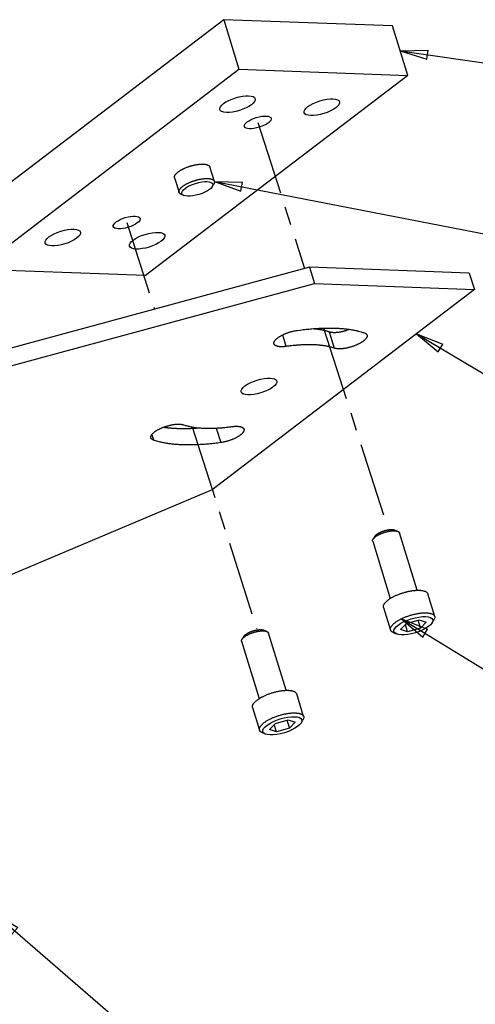
# Model space of a CAD drawing. Extents: x 0.5 to 33.5, y 0.5 to 21.5.
# Drawn here: x 24.1 to 27.1, y 8.3 to 15 of the extents above; entities that cross this region are included whole.
import ezdxf

# ---------------------------------------------------------------- set-up
doc = ezdxf.new("R2010")
doc.units = 0
doc.header["$MEASUREMENT"] = 0
for name, pattern in [('CENTERLINE', [1.25, 0.5, -0.0625, 0.125, -0.0625, 0.5]), ('HIDDENNEW0', [0.1875, 0.0625, -0.0625, 0.0625]), ('PHANTOM', [1.1875, 0.375, -0.0625, 0.125, -0.0625, 0.125, -0.0625, 0.375])]:
    doc.linetypes.add(name, pattern=pattern)
for name, color, linetype in [('CEN', 5, 'PHANTOM'), ('DIM', 2, 'HIDDENNEW0'), ('OBJ', 7, 'HIDDENNEW0')]:
    doc.layers.add(name, color=color, linetype=linetype)
doc.styles.get("Standard").update_dxf_attribs({"font": 'monotxt.shx'})

# ---------------------------------------------------------------- blocks, each defined once
blk = doc.blocks.new('*E52')
at = {"layer": 'OBJ', "color": 7, "linetype": 'Continuous'}
blk.add_circle((0, 0), 1, dxfattribs=at)
blk = doc.blocks.new('*E57')
at = {"layer": 'OBJ', "color": 7, "linetype": 'Continuous'}
blk.add_circle((0, 0), 1, dxfattribs=at)
blk = doc.blocks.new('*E58')
at = {"layer": 'OBJ', "color": 7, "linetype": 'Continuous'}
blk.add_circle((0, 0), 1, dxfattribs=at)
blk = doc.blocks.new('*E59')
at = {"layer": 'OBJ', "color": 7, "linetype": 'Continuous'}
blk.add_circle((0, 0), 1, dxfattribs=at)
blk = doc.blocks.new('*E60')
at = {"layer": 'OBJ', "color": 7, "linetype": 'Continuous'}
blk.add_circle((0, 0), 1, dxfattribs=at)
blk = doc.blocks.new('*E61')
at = {"layer": 'OBJ', "color": 7, "linetype": 'Continuous'}
blk.add_circle((0, 0), 1, dxfattribs=at)
blk = doc.blocks.new('*E62')
at = {"layer": 'OBJ', "color": 7, "linetype": 'Continuous'}
blk.add_circle((0, 0), 1, dxfattribs=at)
blk = doc.blocks.new('*E63')
at = {"layer": 'OBJ', "color": 7, "linetype": 'Continuous'}
blk.add_circle((0, 0), 1, dxfattribs=at)
blk = doc.blocks.new('*E112')
at = {"layer": 'OBJ', "color": 7, "linetype": 'Continuous'}
blk.add_circle((0, 0), 1, dxfattribs=at)
blk = doc.blocks.new('*E113')
at = {"layer": 'OBJ', "color": 7, "linetype": 'Continuous'}
blk.add_circle((0, 0), 1, dxfattribs=at)
blk = doc.blocks.new('*D114')
at = {"layer": 'DIM', "color": 2, "linetype": 'Continuous'}
for p, q in [((26.743857, 12.879432), (28.195612, 12.011555)), ((26.743857, 12.879432), (26.889143, 12.756072)), ((26.743857, 12.879432), (26.921299, 12.80986)), ((26.889143, 12.756072), (26.921299, 12.80986))]:
    blk.add_line(p, q, dxfattribs=at)
blk.add_circle((28.410192, 11.883276), 0.25, dxfattribs=at)
blk.add_text('3', height=0.156, dxfattribs=at).set_placement((28.332192, 11.805276))
blk = doc.blocks.new('*D115')
at = {"layer": 'DIM', "color": 2, "linetype": 'Continuous'}
for p, q in [((26.6422, 10.9541), (28.274, 9.9533)), ((26.6422, 10.9541), (26.7861, 10.8291)), ((26.6422, 10.9541), (26.8189, 10.8826)), ((26.7861, 10.8291), (26.8189, 10.8826))]:
    blk.add_line(p, q, dxfattribs=at)
blk.add_circle((28.4871, 9.8226), 0.25, dxfattribs=at)
blk.add_text('10', height=0.156, dxfattribs=at).set_placement((28.3311, 9.7446))
blk = doc.blocks.new('*D119')
at = {"layer": 'DIM', "color": 2, "linetype": 'Continuous'}
for p, q in [((23.8878, 8.9679), (25.1257, 7.8996)), ((23.8878, 8.9679), (24.0096, 8.8214)), ((23.8878, 8.9679), (24.0506, 8.8688)), ((24.0096, 8.8214), (24.0506, 8.8688))]:
    blk.add_line(p, q, dxfattribs=at)
blk.add_circle((25.3149, 7.7363), 0.25, dxfattribs=at)
blk.add_text('10', height=0.156, dxfattribs=at).set_placement((25.1589, 7.6583))
blk = doc.blocks.new('*D120')
at = {"layer": 'DIM', "color": 2, "linetype": 'Continuous'}
for p, q in [((25.379051, 13.908054), (28.164772, 13.367382)), ((25.379051, 13.908054), (25.557637, 13.841475)), ((25.379051, 13.908054), (25.569577, 13.902993)), ((25.557637, 13.841475), (25.569577, 13.902993))]:
    blk.add_line(p, q, dxfattribs=at)
blk.add_circle((28.410192, 13.319749), 0.25, dxfattribs=at)
blk.add_text('7', height=0.156, dxfattribs=at).set_placement((28.332192, 13.241749))
blk = doc.blocks.new('*D121')
at = {"layer": 'DIM', "color": 2, "linetype": 'Continuous'}
for p, q in [((26.632754, 14.791217), (26.823303, 14.795304)), ((26.632754, 14.791217), (28.222622, 14.561162)), ((26.632754, 14.791217), (26.814328, 14.733284)), ((26.814328, 14.733284), (26.823303, 14.795304))]:
    blk.add_line(p, q, dxfattribs=at)
blk.add_circle((28.470045, 14.52536), 0.25, dxfattribs=at)
blk.add_text('4', height=0.156, dxfattribs=at).set_placement((28.392045, 14.44736))

msp = doc.modelspace()

# ---------------------------------------------------------------- linework, layer by layer
at = {"layer": 'CEN', "color": 5, "linetype": 'CENTERLINE'}
for p, q in [((25.6721, 14.3069), (25.9878, 13.32)), ((24.7871, 13.6309), (24.9744, 13.0453)), ((26.1166, 12.9174), (26.5524, 11.5548)), ((25.229, 12.2494), (25.6645, 10.8878))]:
    msp.add_line(p, q, dxfattribs=at)
at = {"layer": 'OBJ', "color": 7, "linetype": 'Continuous'}
for p, q in [((25.4422, 15.0006), (23.6722, 13.6485)), ((25.4422, 15.0006), (25.545, 14.666)), ((26.5814, 14.9585), (25.4422, 15.0006)), ((26.6842, 14.6239), (26.5814, 14.9585)), ((23.775, 13.3139), (25.545, 14.666)), ((25.545, 14.666), (26.6842, 14.6239)), ((26.6842, 14.6239), (24.9141, 13.2719)), ((25.3791, 13.9081), (25.3491, 14.0056)), ((25.1101, 13.9322), (25.1401, 13.8346)), ((25.3648, 13.8726), (25.3749, 13.8888)), ((25.1543, 13.821), (25.1718, 13.8133)), ((26.0214, 13.3292), (21.7448, 12.1698)), ((24.9141, 13.2719), (23.775, 13.3139)), ((26.0214, 13.3292), (26.0557, 13.2176)), ((27.1002, 13.2894), (26.0214, 13.3292)), ((27.1002, 13.2894), (27.1345, 13.1778)), ((21.7791, 12.0583), (26.0557, 13.2176)), ((27.1345, 13.1778), (25.3645, 11.8258)), ((26.0557, 13.2176), (27.1345, 13.1778)), ((25.8641, 12.7935), (25.8401, 12.8718)), ((26.1545, 12.8931), (26.1888, 12.7815)), ((25.3919, 12.242), (25.4221, 12.1439)), ((24.956, 12.1981), (24.9675, 12.1607)), ((25.3645, 11.8258), (23.0311, 10.84)), ((26.4635, 11.5119), (26.4512, 11.4923)), ((26.6188, 11.5438), (26.5976, 11.5531)), ((26.7485, 11.1467), (26.6297, 11.5334)), ((26.4481, 11.4776), (26.5669, 11.0909)), ((26.8667, 10.9696), (26.8199, 11.1222)), ((26.5216, 11.0305), (26.5685, 10.878)), ((26.6363, 10.8822), (26.6756, 10.9225)), ((26.6835, 10.8665), (26.6686, 10.9152)), ((26.6756, 10.9225), (26.7621, 10.9472)), ((26.7536, 10.9447), (26.77, 10.8911)), ((26.7621, 10.9472), (26.8093, 10.9315)), ((26.8093, 10.9315), (26.77, 10.8911)), ((26.8493, 10.9259), (26.8616, 10.9455)), ((25.7338, 10.8678), (25.7126, 10.8771)), ((25.8635, 10.4707), (25.7447, 10.8574)), ((26.5863, 10.8609), (26.6075, 10.8516)), ((26.6835, 10.8665), (26.6363, 10.8822)), ((26.77, 10.8911), (26.6835, 10.8665)), ((25.563, 10.8016), (25.6819, 10.4149)), ((25.5785, 10.8359), (25.5662, 10.8163)), ((25.9817, 10.2936), (25.9348, 10.4461)), ((25.6366, 10.3545), (25.6835, 10.2019)), ((25.7513, 10.2062), (25.7906, 10.2465)), ((25.7906, 10.2465), (25.8771, 10.2711)), ((25.8686, 10.2687), (25.885, 10.2151)), ((25.8771, 10.2711), (25.9243, 10.2555)), ((25.9243, 10.2555), (25.885, 10.2151)), ((25.9643, 10.2499), (25.9766, 10.2695)), ((25.7013, 10.1849), (25.7225, 10.1756)), ((25.7985, 10.1905), (25.7513, 10.2062)), ((25.7985, 10.1905), (25.7835, 10.2392)), ((25.885, 10.2151), (25.7985, 10.1905))]:
    msp.add_line(p, q, dxfattribs=at)
for points in [[(25.1102, 13.9322), (25.1097, 13.9344, -0.034943), (25.1095, 13.9367, -0.033348), (25.1096, 13.939, -0.03105), (25.11, 13.9415, -0.028994), (25.1107, 13.944, -0.026251), (25.1117, 13.9466, -0.023452), (25.113, 13.9492, -0.020715), (25.1146, 13.9519, -0.018389), (25.1165, 13.9547, -0.01624), (25.1186, 13.9574, -0.014433), (25.1211, 13.9602, -0.012834), (25.1238, 13.963, -0.011497), (25.1268, 13.9658, -0.010345), (25.13, 13.9686, -0.009373), (25.1334, 13.9714, -0.008516), (25.137, 13.9741, -0.007755), (25.1408, 13.9768, -0.007184), (25.1447, 13.9795, -0.006725), (25.1488, 13.9821, -0.006127), (25.153, 13.9846, -0.005429), (25.1573, 13.987, -0.0055), (25.1617, 13.9894, -0.005935), (25.1663, 13.9918, -0.004488), (25.1706, 13.9939, -0.001976), (25.1746, 13.9958, -0.005502), (25.1796, 13.9981, -0.00866), (25.1874, 14.0013, -0.004319), (25.1975, 14.0054, -0.002375)], [(25.1975, 14.0054), (25.203, 14.0074, -0.004815), (25.2088, 14.0093, -0.004407), (25.2147, 14.0112, -0.004299), (25.2208, 14.0131, -0.004558), (25.227, 14.0148, -0.004699), (25.2334, 14.0165, -0.004835), (25.24, 14.0181, -0.004969), (25.2466, 14.0196, -0.005198), (25.2533, 14.0209, -0.00541), (25.2601, 14.0221, -0.005697), (25.2668, 14.0231, -0.00599), (25.2735, 14.0239, -0.006369), (25.2801, 14.0246, -0.006788), (25.2867, 14.025, -0.007311), (25.293, 14.0253, -0.007883), (25.2992, 14.0253, -0.008537), (25.3051, 14.0251, -0.009427), (25.3108, 14.0247, -0.010581), (25.3161, 14.0241, -0.011548), (25.3211, 14.0233, -0.012166), (25.3257, 14.0223, -0.014864), (25.33, 14.021, -0.019883), (25.3339, 14.0196, -0.018379), (25.3373, 14.018, -0.008738), (25.3401, 14.0166, -0.029185), (25.3429, 14.0144, -0.063765), (25.3458, 14.0107, -0.039764), (25.349, 14.0056, -0.02324)], [(25.1543, 13.821), (25.151, 13.8226, -0.021293), (25.1481, 13.8244, -0.025743), (25.1456, 13.8263, -0.029887), (25.1436, 13.8284, -0.032836), (25.142, 13.8306, -0.035971), (25.1407, 13.8329, -0.037834), (25.1399, 13.8352, -0.038501), (25.1395, 13.8376, -0.037121), (25.1394, 13.8401, -0.034907), (25.1396, 13.8426, -0.031633), (25.1401, 13.8451, -0.027868), (25.141, 13.8476, -0.024), (25.142, 13.8501, -0.021438), (25.1434, 13.8526, -0.018622), (25.145, 13.8551, -0.016479), (25.1469, 13.8578, -0.015282), (25.1491, 13.8605, -0.013736), (25.1517, 13.8634, -0.012761), (25.1546, 13.8663, -0.011681), (25.1579, 13.8693, -0.010819), (25.1616, 13.8724, -0.009925), (25.1656, 13.8756, -0.009292), (25.17, 13.8788, -0.00862), (25.1748, 13.882, -0.008127), (25.18, 13.8852, -0.007614), (25.1855, 13.8885, -0.007244), (25.1913, 13.8917, -0.006864), (25.1975, 13.8948, -0.006588), (25.2039, 13.8979, -0.006312), (25.2106, 13.901, -0.006112), (25.2175, 13.9039, -0.005923), (25.2246, 13.9067, -0.005787), (25.2318, 13.9094, -0.005671), (25.2391, 13.9119, -0.005588), (25.2465, 13.9142, -0.005537), (25.2539, 13.9164, -0.005502), (25.2612, 13.9184, -0.005511), (25.2685, 13.9202, -0.005522), (25.2757, 13.9218, -0.005589), (25.2827, 13.9232, -0.005643), (25.2896, 13.9244, -0.005769), (25.2962, 13.9255, -0.005869), (25.3027, 13.9263, -0.006057), (25.3088, 13.9269, -0.00621), (25.3147, 13.9274, -0.006461), (25.3203, 13.9277, -0.006659), (25.3257, 13.9278, -0.006999), (25.3307, 13.9277, -0.007304), (25.3354, 13.9276, -0.007675), (25.3398, 13.9273, -0.007875), (25.344, 13.9269, -0.008688), (25.3479, 13.9263, -0.009485), (25.3518, 13.9256, -0.010243), (25.3555, 13.9248, -0.011885), (25.3591, 13.9238, -0.013609), (25.3625, 13.9227, -0.015503), (25.3657, 13.9213, -0.018028), (25.3686, 13.9198, -0.021586), (25.3713, 13.9181, -0.024379), (25.3736, 13.9163, -0.026155), (25.3756, 13.9142, -0.033229), (25.3773, 13.912, -0.045684), (25.3784, 13.9095, -0.037258), (25.3793, 13.907, -0.012333), (25.3799, 13.9047, -0.055116), (25.3797, 13.9014, -0.086168), (25.378, 13.896, -0.033779), (25.3749, 13.8888, -0.015565)], [(25.9378, 12.9018), (25.9584, 12.9045, -0.002661), (25.9787, 12.907, -0.002768), (25.9988, 12.9093, -0.002839), (26.0185, 12.9112, -0.002869), (26.0379, 12.913, -0.002924), (26.057, 12.9144, -0.00298), (26.0756, 12.9156, -0.003049), (26.094, 12.9165, -0.003107), (26.1119, 12.9172, -0.003183), (26.1294, 12.9177, -0.00325), (26.1466, 12.9179, -0.003336), (26.1633, 12.9179, -0.003409), (26.1797, 12.9177, -0.003507), (26.1956, 12.9172, -0.003596), (26.2111, 12.9165, -0.003697), (26.2261, 12.9156, -0.003772), (26.2408, 12.9145, -0.003918), (26.255, 12.9133, -0.004092), (26.2688, 12.9118, -0.004131), (26.2821, 12.9101, -0.004001), (26.2949, 12.9083, -0.004494), (26.3075, 12.9063, -0.005438), (26.3199, 12.904, -0.004436), (26.3312, 12.9018, -0.001847), (26.3412, 12.8997, -0.006253), (26.3532, 12.8967, -0.011449), (26.3704, 12.8917, -0.006234), (26.3923, 12.885, -0.003534)], [(26.0496, 12.9139), (26.0535, 12.9135, -0.001563), (26.0574, 12.9131, -0.001572), (26.0612, 12.9127, -0.001593), (26.065, 12.9123, -0.001628), (26.0688, 12.9119, -0.00166), (26.0726, 12.9114, -0.00169), (26.0764, 12.9109, -0.001721), (26.0801, 12.9104, -0.001755), (26.0838, 12.9099, -0.001789), (26.0875, 12.9093, -0.001825), (26.0911, 12.9087, -0.00186), (26.0947, 12.9081, -0.001897), (26.0983, 12.9075, -0.001936), (26.1019, 12.9068, -0.00198), (26.1054, 12.9062, -0.002015), (26.1089, 12.9055, -0.002044), (26.1124, 12.9047, -0.002106), (26.1159, 12.904, -0.002196), (26.1193, 12.9032, -0.002178), (26.1227, 12.9024, -0.002073), (26.126, 12.9016, -0.002341), (26.1293, 12.9007, -0.002869), (26.1327, 12.8998, -0.002221), (26.1358, 12.899, -0.000749), (26.1387, 12.8982, -0.003236), (26.1422, 12.8971, -0.00582), (26.1476, 12.8954, -0.002937), (26.1545, 12.8931, -0.001574)], [(26.1545, 12.8931), (26.1568, 12.8923, 0.011288), (26.1593, 12.8916, 0.009769), (26.162, 12.8909, 0.008891), (26.1649, 12.8903, 0.008631), (26.168, 12.8898, 0.008155), (26.1712, 12.8893, 0.007711), (26.1746, 12.889, 0.007253), (26.1783, 12.8887, 0.006931), (26.1821, 12.8885, 0.006564), (26.1861, 12.8884, 0.006288), (26.1902, 12.8884, 0.005981), (26.1946, 12.8885, 0.005753), (26.1991, 12.8887, 0.005509), (26.2038, 12.889, 0.005335), (26.2086, 12.8894, 0.00512), (26.2136, 12.8899, 0.004944), (26.2187, 12.8906, 0.004828), (26.224, 12.8913, 0.004804), (26.2293, 12.8922, 0.004545), (26.2347, 12.8932, 0.004173), (26.2402, 12.8943, 0.004507), (26.2458, 12.8956, 0.005262), (26.2516, 12.897, 0.003957), (26.257, 12.8984, 0.001429), (26.262, 12.8997, 0.00546), (26.2682, 12.9016, 0.009303), (26.2778, 12.9047, 0.004606), (26.2902, 12.909, 0.00245)], [(25.8641, 12.7935), (25.8562, 12.7925, -0.007217), (25.8487, 12.7918, -0.007895), (25.8414, 12.7914, -0.008468), (25.8344, 12.7912, -0.00906), (25.8278, 12.7913, -0.009892), (25.8215, 12.7916, -0.010748), (25.8158, 12.7922, -0.01189), (25.8105, 12.793, -0.0131), (25.8056, 12.794, -0.014724), (25.8012, 12.7952, -0.016381), (25.7973, 12.7966, -0.018595), (25.7938, 12.7981, -0.020783), (25.7908, 12.7998, -0.023614), (25.7883, 12.8016, -0.026253), (25.7861, 12.8035, -0.029233), (25.7844, 12.8054, -0.030909), (25.783, 12.8074, -0.03433), (25.7819, 12.8096, -0.036791), (25.7812, 12.8119, -0.037018), (25.7808, 12.8144, -0.038414), (25.7808, 12.8171, -0.037311), (25.7812, 12.82, -0.034812), (25.782, 12.8231, -0.031148), (25.7834, 12.8262, -0.027931), (25.7852, 12.8296, -0.024315), (25.7875, 12.8331, -0.021385), (25.7904, 12.8367, -0.018542), (25.7937, 12.8404, -0.016382), (25.7976, 12.8442, -0.014373), (25.8021, 12.848, -0.012851), (25.807, 12.8519, -0.011465), (25.8124, 12.8558, -0.0104), (25.8182, 12.8596, -0.009456), (25.8245, 12.8634, -0.008716), (25.831, 12.8671, -0.008052), (25.8379, 12.8707, -0.007492), (25.8451, 12.8742, -0.007088), (25.8524, 12.8775, -0.006792), (25.8599, 12.8806, -0.006367), (25.8675, 12.8836, -0.005817), (25.875, 12.8863, -0.006032), (25.8827, 12.8889, -0.006672), (25.8904, 12.8913, -0.005322), (25.8976, 12.8934, -0.002567), (25.9041, 12.8952, -0.006687), (25.9119, 12.897, -0.011215), (25.9233, 12.8992, -0.006146), (25.9378, 12.9018, -0.003563)], [(26.3923, 12.885), (26.3965, 12.8833, -0.022143), (26.4002, 12.8814, -0.026799), (26.4033, 12.8793, -0.031665), (26.4059, 12.8769, -0.036428), (26.4079, 12.8744, -0.041416), (26.4094, 12.8717, -0.044548), (26.4103, 12.8689, -0.045735), (26.4107, 12.866, -0.043943), (26.4106, 12.863, -0.04028), (26.4101, 12.86, -0.035264), (26.4091, 12.8569, -0.030297), (26.4077, 12.8538, -0.025598), (26.4059, 12.8507, -0.021719), (26.4038, 12.8476, -0.018412), (26.4014, 12.8445, -0.015747), (26.3987, 12.8416, -0.013299), (26.3958, 12.8386, -0.012093), (26.3926, 12.8356, -0.011022), (26.389, 12.8325, -0.009813), (26.3849, 12.8294, -0.009453), (26.3805, 12.8261, -0.008894), (26.3756, 12.8228, -0.008393), (26.3703, 12.8194, -0.007869), (26.3645, 12.8161, -0.007562), (26.3584, 12.8127, -0.007195), (26.3518, 12.8094, -0.006957), (26.3449, 12.8061, -0.006691), (26.3377, 12.8028, -0.006537), (26.3301, 12.7997, -0.006367), (26.3223, 12.7967, -0.006281), (26.3143, 12.7938, -0.006196), (26.3061, 12.7911, -0.006173), (26.2978, 12.7886, -0.006175), (26.2895, 12.7864, -0.006224), (26.2812, 12.7843, -0.006299), (26.273, 12.7825, -0.006383), (26.2649, 12.7809, -0.006593), (26.257, 12.7796, -0.006871), (26.2493, 12.7786, -0.007027), (26.2419, 12.7778, -0.006953), (26.2349, 12.7772, -0.007829), (26.2282, 12.7769, -0.00947), (26.2217, 12.7769, -0.008306), (26.2159, 12.777, -0.004245), (26.2108, 12.7772, -0.011687), (26.2052, 12.7778, -0.022794), (26.1978, 12.7793, -0.014406), (26.1888, 12.7815, -0.008979)], [(26.1888, 12.7815), (26.1803, 12.7844, 0.007406), (26.1716, 12.787, 0.007133), (26.1626, 12.7895, 0.006747), (26.1533, 12.7917, 0.006311), (26.1438, 12.7938, 0.00594), (26.134, 12.7957, 0.005612), (26.124, 12.7974, 0.005309), (26.1138, 12.799, 0.005022), (26.1034, 12.8003, 0.004765), (26.0929, 12.8015, 0.004523), (26.0821, 12.8025, 0.004305), (26.0713, 12.8033, 0.004095), (26.0602, 12.804, 0.003913), (26.0491, 12.8045, 0.00374), (26.0378, 12.8048, 0.003575), (26.0265, 12.805, 0.003404), (26.0151, 12.805, 0.003293), (26.0035, 12.8049, 0.003211), (25.992, 12.8047, 0.003019), (25.9804, 12.8043, 0.00274), (25.9688, 12.8037, 0.00288), (25.9571, 12.803, 0.003239), (25.945, 12.8022, 0.002447), (25.9337, 12.8013, 0.000977), (25.9235, 12.8005, 0.003178), (25.9104, 12.7991, 0.00515), (25.8903, 12.7968, 0.002514), (25.8641, 12.7935, 0.001353)], [(24.9675, 12.1607), (24.9633, 12.1624, -0.022143), (24.9597, 12.1643, -0.0268), (24.9566, 12.1664, -0.031665), (24.954, 12.1687, -0.036428), (24.9519, 12.1713, -0.041416), (24.9505, 12.1739, -0.044548), (24.9495, 12.1767, -0.045733), (24.9491, 12.1797, -0.043941), (24.9492, 12.1827, -0.040279), (24.9498, 12.1857, -0.035263), (24.9508, 12.1888, -0.030296), (24.9522, 12.1919, -0.025597), (24.9539, 12.195, -0.021718), (24.956, 12.1981, -0.018411), (24.9584, 12.2011, -0.015747), (24.9611, 12.2041, -0.013299), (24.964, 12.2071, -0.012093), (24.9672, 12.21, -0.011022), (24.9709, 12.2131, -0.009813), (24.9749, 12.2163, -0.009453), (24.9794, 12.2196, -0.008894), (24.9843, 12.2229, -0.008393), (24.9896, 12.2262, -0.007869), (24.9953, 12.2296, -0.007562), (25.0015, 12.233, -0.007195), (25.008, 12.2363, -0.006957), (25.0149, 12.2396, -0.006691), (25.0222, 12.2428, -0.006537), (25.0297, 12.246, -0.006367), (25.0375, 12.249, -0.006281), (25.0455, 12.2518, -0.006196), (25.0537, 12.2545, -0.006173), (25.062, 12.257, -0.006175), (25.0703, 12.2593, -0.006224), (25.0786, 12.2614, -0.006299), (25.0869, 12.2632, -0.006384), (25.0949, 12.2647, -0.006593), (25.1029, 12.2661, -0.006871), (25.1105, 12.2671, -0.007027), (25.1179, 12.2679, -0.006953), (25.1249, 12.2685, -0.007829), (25.1317, 12.2688, -0.00947), (25.1381, 12.2688, -0.008306), (25.144, 12.2687, -0.004245), (25.149, 12.2685, -0.011687), (25.1546, 12.2678, -0.022794), (25.1621, 12.2663, -0.014406), (25.1711, 12.2641, -0.008979)], [(25.0354, 12.2482), (25.0419, 12.2473, 0.002248), (25.0485, 12.2464, 0.002167), (25.0552, 12.2456, 0.002115), (25.062, 12.2448, 0.002098), (25.0689, 12.2441, 0.002067), (25.076, 12.2434, 0.002036), (25.0831, 12.2428, 0.002003), (25.0903, 12.2422, 0.001977), (25.0977, 12.2417, 0.001946), (25.1051, 12.2412, 0.001921), (25.1127, 12.2408, 0.001891), (25.1204, 12.2404, 0.001867), (25.1282, 12.2401, 0.00184), (25.136, 12.2398, 0.001821), (25.144, 12.2396, 0.00179), (25.1521, 12.2394, 0.001757), (25.1603, 12.2393, 0.001749), (25.1686, 12.2393, 0.001766), (25.1771, 12.2393, 0.001688), (25.1855, 12.2393, 0.001555), (25.1941, 12.2395, 0.001703), (25.2029, 12.2396, 0.002016), (25.212, 12.2399, 0.001492), (25.2206, 12.2402, 0.000479), (25.2284, 12.2405, 0.002106), (25.2387, 12.241, 0.003544), (25.2547, 12.242, 0.001676), (25.276, 12.2433, 0.00087)], [(25.1711, 12.2641), (25.1795, 12.2613, 0.007406), (25.1882, 12.2587, 0.007133), (25.1973, 12.2562, 0.006747), (25.2065, 12.2539, 0.006311), (25.2161, 12.2519, 0.00594), (25.2258, 12.25, 0.005612), (25.2358, 12.2482, 0.005309), (25.246, 12.2467, 0.005022), (25.2564, 12.2454, 0.004765), (25.267, 12.2442, 0.004523), (25.2777, 12.2432, 0.004305), (25.2886, 12.2423, 0.004095), (25.2996, 12.2417, 0.003913), (25.3107, 12.2412, 0.00374), (25.322, 12.2408, 0.003575), (25.3334, 12.2407, 0.003404), (25.3448, 12.2406, 0.003293), (25.3563, 12.2407, 0.003211), (25.3679, 12.241, 0.003019), (25.3795, 12.2414, 0.00274), (25.391, 12.2419, 0.00288), (25.4028, 12.2426, 0.003239), (25.4148, 12.2435, 0.002447), (25.4261, 12.2443, 0.000977), (25.4364, 12.2452, 0.003178), (25.4495, 12.2465, 0.00515), (25.4695, 12.2489, 0.002514), (25.4957, 12.2522, 0.001353)], [(25.4957, 12.2522), (25.5036, 12.2531, -0.007217), (25.5112, 12.2538, -0.007895), (25.5185, 12.2543, -0.008467), (25.5255, 12.2545, -0.00906), (25.5321, 12.2544, -0.009891), (25.5383, 12.254, -0.010748), (25.5441, 12.2535, -0.01189), (25.5494, 12.2527, -0.013099), (25.5542, 12.2516, -0.014724), (25.5586, 12.2504, -0.016381), (25.5625, 12.2491, -0.018595), (25.566, 12.2475, -0.020782), (25.569, 12.2459, -0.023614), (25.5716, 12.2441, -0.026253), (25.5737, 12.2422, -0.029233), (25.5755, 12.2403, -0.030909), (25.5769, 12.2382, -0.03433), (25.5779, 12.2361, -0.036791), (25.5787, 12.2337, -0.037018), (25.5791, 12.2312, -0.038414), (25.5791, 12.2285, -0.037311), (25.5787, 12.2257, -0.034812), (25.5778, 12.2226, -0.031148), (25.5765, 12.2194, -0.027931), (25.5747, 12.2161, -0.024315), (25.5723, 12.2126, -0.021385), (25.5695, 12.209, -0.018542), (25.5661, 12.2053, -0.016382), (25.5622, 12.2015, -0.014373), (25.5578, 12.1976, -0.012851), (25.5528, 12.1938, -0.011465), (25.5475, 12.1899, -0.0104), (25.5416, 12.1861, -0.009456), (25.5354, 12.1823, -0.008716), (25.5288, 12.1786, -0.008052), (25.5219, 12.175, -0.007492), (25.5147, 12.1715, -0.007088), (25.5074, 12.1682, -0.006792), (25.4999, 12.165, -0.006367), (25.4923, 12.1621, -0.005817), (25.4848, 12.1593, -0.006032), (25.4772, 12.1568, -0.006672), (25.4695, 12.1544, -0.005322), (25.4623, 12.1523, -0.002567), (25.4558, 12.1505, -0.006687), (25.448, 12.1487, -0.011215), (25.4366, 12.1465, -0.006146), (25.4221, 12.1439, -0.003563)], [(25.4221, 12.1439), (25.4014, 12.1411, -0.002661), (25.3811, 12.1386, -0.002768), (25.3611, 12.1364, -0.002839), (25.3413, 12.1344, -0.002869), (25.3219, 12.1327, -0.002924), (25.3029, 12.1313, -0.00298), (25.2842, 12.1301, -0.003049), (25.2659, 12.1291, -0.003107), (25.2479, 12.1284, -0.003183), (25.2304, 12.128, -0.00325), (25.2132, 12.1278, -0.003336), (25.1965, 12.1278, -0.003409), (25.1802, 12.128, -0.003507), (25.1643, 12.1285, -0.003596), (25.1488, 12.1291, -0.003697), (25.1337, 12.13, -0.003772), (25.1191, 12.1311, -0.003918), (25.1049, 12.1324, -0.004092), (25.0911, 12.1339, -0.004131), (25.0777, 12.1355, -0.004001), (25.0649, 12.1373, -0.004494), (25.0523, 12.1394, -0.005438), (25.04, 12.1416, -0.004436), (25.0286, 12.1439, -0.001847), (25.0186, 12.1459, -0.006253), (25.0066, 12.1489, -0.011449), (24.9894, 12.1539, -0.006234), (24.9675, 12.1607, -0.003534)], [(26.4476, 11.4795), (26.4475, 11.4813, -0.038981), (26.4476, 11.4832, -0.033239), (26.448, 11.4853, -0.029475), (26.4487, 11.4874, -0.028019), (26.4497, 11.4897, -0.025135), (26.4511, 11.4921, -0.022353), (26.4528, 11.4946, -0.019585), (26.4548, 11.4972, -0.017527), (26.4572, 11.4998, -0.015461), (26.46, 11.5026, -0.013896), (26.4632, 11.5054, -0.012399), (26.4667, 11.5082, -0.011278), (26.4706, 11.511, -0.010219), (26.4748, 11.5139, -0.009416), (26.4794, 11.5167, -0.00867), (26.4842, 11.5195, -0.008093), (26.4894, 11.5222, -0.007572), (26.4947, 11.5249, -0.007157), (26.5002, 11.5274, -0.0068), (26.5059, 11.5299, -0.006503), (26.5117, 11.5322, -0.006269), (26.5176, 11.5343, -0.006061), (26.5234, 11.5364, -0.005921), (26.5293, 11.5382, -0.005782), (26.5351, 11.5399, -0.005721), (26.5409, 11.5415, -0.005643), (26.5465, 11.5429, -0.00564), (26.552, 11.5441, -0.005597), (26.5573, 11.5451, -0.005671), (26.5624, 11.546, -0.005712), (26.5673, 11.5467, -0.005776), (26.572, 11.5473, -0.005754), (26.5765, 11.5478, -0.00605), (26.5808, 11.5481, -0.006191), (26.5849, 11.5483, -0.006511), (26.5891, 11.5484, -0.007144), (26.5932, 11.5484, -0.007824), (26.5973, 11.5482, -0.009036), (26.6012, 11.5479, -0.009828), (26.6051, 11.5474, -0.010237), (26.6088, 11.5468, -0.01298), (26.6123, 11.546, -0.018563), (26.6156, 11.545, -0.016332), (26.6186, 11.5439, -0.00536), (26.6212, 11.5428, -0.028604), (26.6237, 11.5411, -0.069432), (26.6266, 11.5379, -0.04273), (26.6297, 11.5334, -0.023654)], [(26.4635, 11.5119), (26.4645, 11.5134, -0.016131), (26.4657, 11.5149, -0.013831), (26.4671, 11.5165, -0.012267), (26.4686, 11.5182, -0.011505), (26.4703, 11.5198, -0.01057), (26.4722, 11.5215, -0.009732), (26.4742, 11.5232, -0.008944), (26.4764, 11.5249, -0.008347), (26.4788, 11.5267, -0.007756), (26.4813, 11.5284, -0.007281), (26.484, 11.5301, -0.006824), (26.4868, 11.5319, -0.006458), (26.4898, 11.5335, -0.006111), (26.4929, 11.5352, -0.005826), (26.4961, 11.5368, -0.005562), (26.4994, 11.5384, -0.00534), (26.5027, 11.54, -0.005143), (26.5062, 11.5415, -0.004972), (26.5097, 11.5429, -0.004828), (26.5132, 11.5443, -0.004698), (26.5168, 11.5456, -0.004598), (26.5204, 11.5468, -0.004501), (26.524, 11.548, -0.004438), (26.5275, 11.5491, -0.004369), (26.5311, 11.5501, -0.004338), (26.5346, 11.5511, -0.004293), (26.538, 11.5519, -0.00429), (26.5414, 11.5527, -0.004267), (26.5447, 11.5534, -0.00429), (26.5479, 11.554, -0.004287), (26.5511, 11.5546, -0.004333), (26.5541, 11.5551, -0.004346), (26.5571, 11.5555, -0.004417), (26.5599, 11.5559, -0.004465), (26.5627, 11.5562, -0.004542), (26.5653, 11.5564, -0.004503), (26.5679, 11.5566, -0.004802), (26.5704, 11.5567, -0.005212), (26.5729, 11.5568, -0.005217), (26.5754, 11.5568, -0.005236), (26.5779, 11.5567, -0.006416), (26.5804, 11.5566, -0.0086), (26.5829, 11.5564, -0.006854), (26.5852, 11.5562, -0.00183), (26.5873, 11.556, -0.011377), (26.5897, 11.5555, -0.024158), (26.5932, 11.5545, -0.013518), (26.5976, 11.5531, -0.007405)], [(26.4481, 11.4776), (26.448, 11.4777, -0.001335), (26.448, 11.4777, -0.00134), (26.448, 11.4778, -0.001341), (26.448, 11.4779, -0.001337), (26.448, 11.4779, -0.001335), (26.4479, 11.478, -0.001334), (26.4479, 11.4781, -0.001332), (26.4479, 11.4781, -0.00133), (26.4479, 11.4782, -0.001329), (26.4479, 11.4782, -0.001327), (26.4479, 11.4783, -0.001325), (26.4478, 11.4784, -0.001322), (26.4478, 11.4784, -0.001321), (26.4478, 11.4785, -0.001321), (26.4478, 11.4786, -0.001315), (26.4478, 11.4786, -0.001305), (26.4478, 11.4787, -0.001314), (26.4478, 11.4787, -0.001337), (26.4478, 11.4788, -0.001298), (26.4477, 11.4789, -0.001211), (26.4477, 11.4789, -0.001332), (26.4477, 11.479, -0.001581), (26.4477, 11.4791, -0.001201), (26.4477, 11.4791, -0.00042), (26.4477, 11.4792, -0.001683), (26.4477, 11.4793, -0.002883), (26.4477, 11.4794, -0.001411), (26.4476, 11.4795, -0.000749)], [(26.5209, 11.0336), (26.5207, 11.0366, -0.038982), (26.5209, 11.0398, -0.033239), (26.5216, 11.0431, -0.029476), (26.5227, 11.0467, -0.028019), (26.5244, 11.0504, -0.025135), (26.5266, 11.0543, -0.022354), (26.5294, 11.0584, -0.019585), (26.5327, 11.0626, -0.017527), (26.5367, 11.067, -0.015462), (26.5413, 11.0715, -0.013896), (26.5465, 11.0761, -0.012399), (26.5523, 11.0807, -0.011278), (26.5587, 11.0854, -0.010219), (26.5656, 11.0901, -0.009416), (26.5731, 11.0947, -0.00867), (26.581, 11.0993, -0.008093), (26.5894, 11.1038, -0.007572), (26.5982, 11.1081, -0.007157), (26.6073, 11.1123, -0.0068), (26.6166, 11.1163, -0.006503), (26.6261, 11.1201, -0.006269), (26.6358, 11.1237, -0.006061), (26.6454, 11.127, -0.005921), (26.6551, 11.1301, -0.005782), (26.6646, 11.1329, -0.005721), (26.674, 11.1354, -0.005643), (26.6833, 11.1377, -0.00564), (26.6923, 11.1396, -0.005597), (26.701, 11.1413, -0.005671), (26.7094, 11.1428, -0.005712), (26.7175, 11.144, -0.005776), (26.7252, 11.145, -0.005754), (26.7325, 11.1457, -0.00605), (26.7395, 11.1463, -0.006191), (26.7464, 11.1466, -0.006511), (26.7532, 11.1468, -0.007145), (26.7599, 11.1467, -0.007825), (26.7666, 11.1465, -0.009036), (26.7731, 11.146, -0.009828), (26.7795, 11.1452, -0.010238), (26.7855, 11.1442, -0.012981), (26.7913, 11.1429, -0.018564), (26.7967, 11.1412, -0.016332), (26.8016, 11.1394, -0.00536), (26.8059, 11.1376, -0.028604), (26.8101, 11.1348, -0.069428), (26.8148, 11.1295, -0.042726), (26.8199, 11.1222, -0.023652)], [(26.5216, 11.0305), (26.5216, 11.0306, -0.001334), (26.5216, 11.0307, -0.001338), (26.5215, 11.0308, -0.001339), (26.5215, 11.0309, -0.001336), (26.5215, 11.031, -0.001334), (26.5214, 11.0311, -0.001332), (26.5214, 11.0312, -0.001331), (26.5214, 11.0314, -0.001328), (26.5214, 11.0315, -0.001327), (26.5213, 11.0316, -0.001324), (26.5213, 11.0317, -0.001322), (26.5213, 11.0318, -0.001319), (26.5213, 11.0319, -0.001318), (26.5212, 11.032, -0.001318), (26.5212, 11.0321, -0.001313), (26.5212, 11.0322, -0.001302), (26.5212, 11.0323, -0.001311), (26.5211, 11.0324, -0.001334), (26.5211, 11.0325, -0.001295), (26.5211, 11.0326, -0.001207), (26.5211, 11.0327, -0.001328), (26.5211, 11.0328, -0.001576), (26.521, 11.0329, -0.001198), (26.521, 11.033, -0.000419), (26.521, 11.0331, -0.001678), (26.521, 11.0332, -0.002874), (26.521, 11.0334, -0.001406), (26.5209, 11.0336, -0.000747)], [(26.5678, 10.8811), (26.5676, 10.8844, -0.044027), (26.5679, 10.888, -0.036752), (26.5688, 10.8918, -0.031943), (26.5703, 10.8958, -0.029992), (26.5725, 10.9001, -0.026413), (26.5753, 10.9046, -0.023104), (26.5789, 10.9093, -0.019933), (26.5833, 10.9142, -0.017649), (26.5884, 10.9192, -0.015426), (26.5943, 10.9243, -0.013782), (26.6009, 10.9295, -0.012251), (26.6083, 10.9347, -0.011125), (26.6163, 10.9399, -0.01009), (26.625, 10.945, -0.009311), (26.6342, 10.9501, -0.008616), (26.6439, 10.955, -0.008077), (26.654, 10.9597, -0.00762), (26.6645, 10.9641, -0.007249), (26.6751, 10.9683, -0.006963), (26.6859, 10.9723, -0.006714), (26.6967, 10.9759, -0.006558), (26.7074, 10.9791, -0.006404), (26.718, 10.9821, -0.006348), (26.7283, 10.9847, -0.006263), (26.7384, 10.9869, -0.006302), (26.7482, 10.9888, -0.006297), (26.7575, 10.9904, -0.006387), (26.7665, 10.9917, -0.006413), (26.7749, 10.9927, -0.006636), (26.783, 10.9934, -0.006662), (26.7907, 10.9939, -0.007171), (26.7983, 10.9942, -0.007869), (26.8058, 10.9942, -0.008433), (26.8133, 10.9939, -0.009727), (26.8206, 10.9933, -0.011114), (26.8276, 10.9924, -0.012673), (26.8343, 10.9912, -0.014775), (26.8406, 10.9896, -0.017897), (26.8463, 10.9877, -0.020788), (26.8516, 10.9854, -0.023285), (26.8562, 10.9828, -0.03076), (26.8601, 10.9797, -0.04493), (26.8631, 10.9762, -0.041493), (26.8655, 10.9726, -0.017106), (26.8673, 10.9693, -0.065566), (26.8676, 10.9644, -0.112035), (26.8657, 10.9564, -0.045037), (26.8616, 10.9455, -0.020632)], [(25.5626, 10.8035), (25.5625, 10.8053, -0.038982), (25.5626, 10.8072, -0.033239), (25.563, 10.8093, -0.029476), (25.5637, 10.8114, -0.028019), (25.5647, 10.8137, -0.025135), (25.5661, 10.8161, -0.022354), (25.5678, 10.8186, -0.019586), (25.5698, 10.8212, -0.017527), (25.5722, 10.8238, -0.015462), (25.575, 10.8266, -0.013896), (25.5782, 10.8293, -0.012399), (25.5817, 10.8322, -0.011279), (25.5856, 10.835, -0.010219), (25.5898, 10.8379, -0.009416), (25.5944, 10.8407, -0.00867), (25.5992, 10.8435, -0.008093), (25.6044, 10.8462, -0.007572), (25.6097, 10.8488, -0.007157), (25.6152, 10.8514, -0.0068), (25.6209, 10.8538, -0.006503), (25.6267, 10.8562, -0.006269), (25.6326, 10.8583, -0.006061), (25.6384, 10.8604, -0.005922), (25.6443, 10.8622, -0.005782), (25.6501, 10.8639, -0.005721), (25.6559, 10.8655, -0.005643), (25.6615, 10.8668, -0.00564), (25.667, 10.868, -0.005597), (25.6723, 10.8691, -0.005671), (25.6774, 10.87, -0.005712), (25.6823, 10.8707, -0.005776), (25.687, 10.8713, -0.005754), (25.6915, 10.8718, -0.00605), (25.6958, 10.8721, -0.006191), (25.6999, 10.8723, -0.006511), (25.7041, 10.8724, -0.007145), (25.7082, 10.8724, -0.007825), (25.7123, 10.8722, -0.009036), (25.7162, 10.8719, -0.009829), (25.7201, 10.8714, -0.010238), (25.7237, 10.8708, -0.012981), (25.7273, 10.87, -0.018564), (25.7306, 10.869, -0.016333), (25.7336, 10.8679, -0.00536), (25.7362, 10.8668, -0.028605), (25.7387, 10.8651, -0.06943), (25.7416, 10.8619, -0.042727), (25.7447, 10.8574, -0.023652)], [(25.5785, 10.8359), (25.5795, 10.8374, -0.01613), (25.5807, 10.8389, -0.01383), (25.5821, 10.8405, -0.012267), (25.5836, 10.8422, -0.011504), (25.5853, 10.8438, -0.010569), (25.5871, 10.8455, -0.009732), (25.5892, 10.8472, -0.008943), (25.5914, 10.8489, -0.008347), (25.5938, 10.8507, -0.007755), (25.5963, 10.8524, -0.007281), (25.599, 10.8541, -0.006824), (25.6018, 10.8558, -0.006458), (25.6048, 10.8575, -0.006111), (25.6079, 10.8592, -0.005825), (25.6111, 10.8608, -0.005562), (25.6144, 10.8624, -0.00534), (25.6177, 10.864, -0.005143), (25.6212, 10.8655, -0.004972), (25.6247, 10.8669, -0.004828), (25.6282, 10.8683, -0.004697), (25.6318, 10.8696, -0.004598), (25.6354, 10.8708, -0.004501), (25.639, 10.872, -0.004438), (25.6425, 10.8731, -0.004369), (25.6461, 10.8741, -0.004338), (25.6495, 10.875, -0.004293), (25.653, 10.8759, -0.00429), (25.6564, 10.8767, -0.004267), (25.6597, 10.8774, -0.00429), (25.6629, 10.878, -0.004286), (25.666, 10.8786, -0.004333), (25.6691, 10.8791, -0.004346), (25.6721, 10.8795, -0.004417), (25.6749, 10.8799, -0.004465), (25.6777, 10.8802, -0.004542), (25.6803, 10.8804, -0.004503), (25.6829, 10.8806, -0.004803), (25.6854, 10.8807, -0.005214), (25.6879, 10.8808, -0.005219), (25.6904, 10.8808, -0.005238), (25.6929, 10.8807, -0.006418), (25.6954, 10.8806, -0.008603), (25.6979, 10.8804, -0.006856), (25.7002, 10.8802, -0.001831), (25.7023, 10.88, -0.01138), (25.7047, 10.8795, -0.024164), (25.7082, 10.8785, -0.01352), (25.7126, 10.8771, -0.007406)], [(26.5863, 10.8609), (26.5851, 10.8614, -0.005667), (26.584, 10.862, -0.005996), (26.5829, 10.8625, -0.006266), (26.5818, 10.8631, -0.006432), (26.5808, 10.8637, -0.006652), (26.5799, 10.8643, -0.006872), (26.5789, 10.8649, -0.007117), (26.578, 10.8655, -0.007329), (26.5772, 10.8661, -0.007574), (26.5764, 10.8668, -0.007789), (26.5756, 10.8674, -0.008031), (26.5749, 10.8681, -0.008233), (26.5742, 10.8688, -0.008471), (26.5735, 10.8694, -0.008674), (26.5729, 10.8701, -0.008871), (26.5723, 10.8708, -0.008987), (26.5718, 10.8715, -0.009239), (26.5713, 10.8722, -0.00954), (26.5708, 10.8729, -0.00945), (26.5704, 10.8736, -0.008965), (26.57, 10.8744, -0.009888), (26.5696, 10.8751, -0.011703), (26.5693, 10.8759, -0.00913), (26.569, 10.8766, -0.003544), (26.5687, 10.8772, -0.012502), (26.5685, 10.8781, -0.021307), (26.5682, 10.8794, -0.010597), (26.5678, 10.8811, -0.005709)], [(25.563, 10.8016), (25.563, 10.8017, -0.001337), (25.563, 10.8017, -0.001341), (25.563, 10.8018, -0.001342), (25.563, 10.8019, -0.001339), (25.563, 10.8019, -0.001337), (25.5629, 10.802, -0.001335), (25.5629, 10.802, -0.001334), (25.5629, 10.8021, -0.001331), (25.5629, 10.8022, -0.00133), (25.5629, 10.8022, -0.001327), (25.5629, 10.8023, -0.001325), (25.5628, 10.8024, -0.001322), (25.5628, 10.8024, -0.001321), (25.5628, 10.8025, -0.001321), (25.5628, 10.8025, -0.001316), (25.5628, 10.8026, -0.001305), (25.5628, 10.8027, -0.001314), (25.5628, 10.8027, -0.001337), (25.5627, 10.8028, -0.001298), (25.5627, 10.8029, -0.00121), (25.5627, 10.8029, -0.001331), (25.5627, 10.803, -0.00158), (25.5627, 10.8031, -0.001201), (25.5627, 10.8031, -0.00042), (25.5627, 10.8032, -0.001682), (25.5627, 10.8032, -0.002881), (25.5626, 10.8034, -0.00141), (25.5626, 10.8035, -0.000748)], [(25.6359, 10.3576), (25.6357, 10.3606, -0.038982), (25.6359, 10.3638, -0.033239), (25.6366, 10.3671, -0.029476), (25.6377, 10.3707, -0.028019), (25.6394, 10.3744, -0.025135), (25.6416, 10.3783, -0.022354), (25.6443, 10.3824, -0.019585), (25.6477, 10.3866, -0.017527), (25.6517, 10.391, -0.015461), (25.6563, 10.3955, -0.013896), (25.6615, 10.4001, -0.012398), (25.6673, 10.4047, -0.011278), (25.6737, 10.4094, -0.010219), (25.6806, 10.414, -0.009416), (25.6881, 10.4187, -0.00867), (25.696, 10.4233, -0.008093), (25.7044, 10.4277, -0.007572), (25.7132, 10.4321, -0.007157), (25.7223, 10.4363, -0.0068), (25.7316, 10.4403, -0.006503), (25.7411, 10.4441, -0.006269), (25.7507, 10.4477, -0.006061), (25.7604, 10.451, -0.005921), (25.7701, 10.4541, -0.005782), (25.7796, 10.4569, -0.005721), (25.789, 10.4594, -0.005643), (25.7983, 10.4616, -0.00564), (25.8073, 10.4636, -0.005597), (25.816, 10.4653, -0.005671), (25.8244, 10.4668, -0.005712), (25.8325, 10.468, -0.005776), (25.8402, 10.469, -0.005754), (25.8475, 10.4697, -0.00605), (25.8545, 10.4702, -0.006191), (25.8614, 10.4706, -0.006511), (25.8682, 10.4708, -0.007145), (25.8749, 10.4707, -0.007825), (25.8816, 10.4705, -0.009036), (25.8881, 10.4699, -0.009828), (25.8944, 10.4692, -0.010238), (25.9005, 10.4682, -0.012981), (25.9063, 10.4669, -0.018564), (25.9117, 10.4652, -0.016332), (25.9166, 10.4634, -0.00536), (25.9209, 10.4616, -0.028604), (25.9251, 10.4587, -0.06943), (25.9298, 10.4535, -0.042728), (25.9348, 10.4461, -0.023653)], [(25.6366, 10.3545), (25.6366, 10.3546, -0.001329), (25.6365, 10.3547, -0.001333), (25.6365, 10.3548, -0.001334), (25.6365, 10.3549, -0.001331), (25.6365, 10.355, -0.001329), (25.6364, 10.3551, -0.001327), (25.6364, 10.3552, -0.001326), (25.6364, 10.3553, -0.001324), (25.6363, 10.3554, -0.001322), (25.6363, 10.3555, -0.00132), (25.6363, 10.3557, -0.001318), (25.6363, 10.3558, -0.001315), (25.6362, 10.3559, -0.001314), (25.6362, 10.356, -0.001314), (25.6362, 10.3561, -0.001309), (25.6362, 10.3562, -0.001298), (25.6362, 10.3563, -0.001307), (25.6361, 10.3564, -0.00133), (25.6361, 10.3565, -0.001291), (25.6361, 10.3566, -0.001204), (25.6361, 10.3567, -0.001325), (25.636, 10.3568, -0.001572), (25.636, 10.3569, -0.001195), (25.636, 10.357, -0.000418), (25.636, 10.3571, -0.001674), (25.636, 10.3572, -0.002867), (25.6359, 10.3574, -0.001403), (25.6359, 10.3576, -0.000745)], [(25.6828, 10.2051), (25.6826, 10.2084, -0.044027), (25.6829, 10.2119, -0.036752), (25.6838, 10.2158, -0.031943), (25.6853, 10.2198, -0.029991), (25.6875, 10.2241, -0.026413), (25.6903, 10.2286, -0.023104), (25.6939, 10.2333, -0.019933), (25.6983, 10.2381, -0.017649), (25.7034, 10.2431, -0.015426), (25.7093, 10.2483, -0.013782), (25.7159, 10.2535, -0.01225), (25.7233, 10.2587, -0.011125), (25.7313, 10.2639, -0.010089), (25.74, 10.269, -0.009311), (25.7492, 10.2741, -0.008616), (25.7589, 10.279, -0.008077), (25.769, 10.2837, -0.00762), (25.7795, 10.2881, -0.007249), (25.7901, 10.2923, -0.006963), (25.8009, 10.2962, -0.006713), (25.8117, 10.2998, -0.006558), (25.8224, 10.3031, -0.006404), (25.833, 10.306, -0.006348), (25.8433, 10.3086, -0.006263), (25.8534, 10.3109, -0.006302), (25.8632, 10.3128, -0.006297), (25.8725, 10.3144, -0.006387), (25.8815, 10.3157, -0.006413), (25.8899, 10.3167, -0.006636), (25.898, 10.3174, -0.006662), (25.9057, 10.3179, -0.007171), (25.9133, 10.3182, -0.007869), (25.9208, 10.3182, -0.008434), (25.9283, 10.3179, -0.009728), (25.9356, 10.3173, -0.011115), (25.9426, 10.3164, -0.012674), (25.9493, 10.3152, -0.014776), (25.9555, 10.3136, -0.017898), (25.9613, 10.3117, -0.020789), (25.9666, 10.3094, -0.023286), (25.9712, 10.3068, -0.030761), (25.9751, 10.3037, -0.044932), (25.9781, 10.3002, -0.041494), (25.9805, 10.2966, -0.017106), (25.9823, 10.2932, -0.065566), (25.9826, 10.2884, -0.112031), (25.9806, 10.2804, -0.045035), (25.9766, 10.2695, -0.020631)], [(25.7013, 10.1849), (25.7001, 10.1854, -0.005667), (25.699, 10.186, -0.005996), (25.6979, 10.1865, -0.006267), (25.6968, 10.1871, -0.006432), (25.6958, 10.1877, -0.006653), (25.6948, 10.1883, -0.006872), (25.6939, 10.1889, -0.007117), (25.693, 10.1895, -0.007329), (25.6922, 10.1901, -0.007574), (25.6914, 10.1908, -0.007788), (25.6906, 10.1914, -0.008031), (25.6899, 10.1921, -0.008232), (25.6892, 10.1927, -0.00847), (25.6885, 10.1934, -0.008673), (25.6879, 10.1941, -0.00887), (25.6873, 10.1948, -0.008986), (25.6868, 10.1955, -0.009238), (25.6863, 10.1962, -0.009539), (25.6858, 10.1969, -0.009449), (25.6854, 10.1976, -0.008963), (25.685, 10.1984, -0.009886), (25.6846, 10.1991, -0.011701), (25.6843, 10.1998, -0.009129), (25.684, 10.2006, -0.003543), (25.6837, 10.2012, -0.0125), (25.6835, 10.202, -0.021303), (25.6831, 10.2033, -0.010595), (25.6828, 10.2051, -0.005708)]]:
    msp.add_lwpolyline(points, format="xyb", dxfattribs=at)

# ---------------------------------------------------------------- block references
at = {"layer": 'DIM', "color": 2}
for name in ['*D121', '*D120', '*D114', '*D115', '*D119']:
    msp.add_blockref(name, (0, 0), dxfattribs=at)
at = {"layer": 'OBJ', "color": 7, "rotation": 17.080298}
for name, p, xscale, yscale, zscale in [('*E62', (25.5348, 14.4301), 0.125, 0.044849125, 0.125), ('*E61', (26.1044, 14.4091), 0.125, 0.044849125, 0.125), ('*E57', (25.6721, 14.3069), 0.095, 0.034085335, 0.095), ('*E63', (25.2638, 13.8574), 0.109375, 0.039242984, 0.109375), ('*E58', (24.7871, 13.6309), 0.095, 0.034085335, 0.095), ('*E59', (24.3548, 13.5288), 0.125, 0.044849125, 0.125), ('*E60', (24.9244, 13.5077), 0.125, 0.044849125, 0.125), ('*E52', (25.6799, 12.5228), 0.125725, 0.04510925, 0.125725), ('*E113', (26.7228, 10.9068), 0.137, 0.049154641, 0.137), ('*E112', (25.8378, 10.2308), 0.137, 0.049154641, 0.137)]:
    msp.add_blockref(name, p, dxfattribs=dict(at, xscale=xscale, yscale=yscale, zscale=zscale))

doc.saveas('drawing.dxf')
